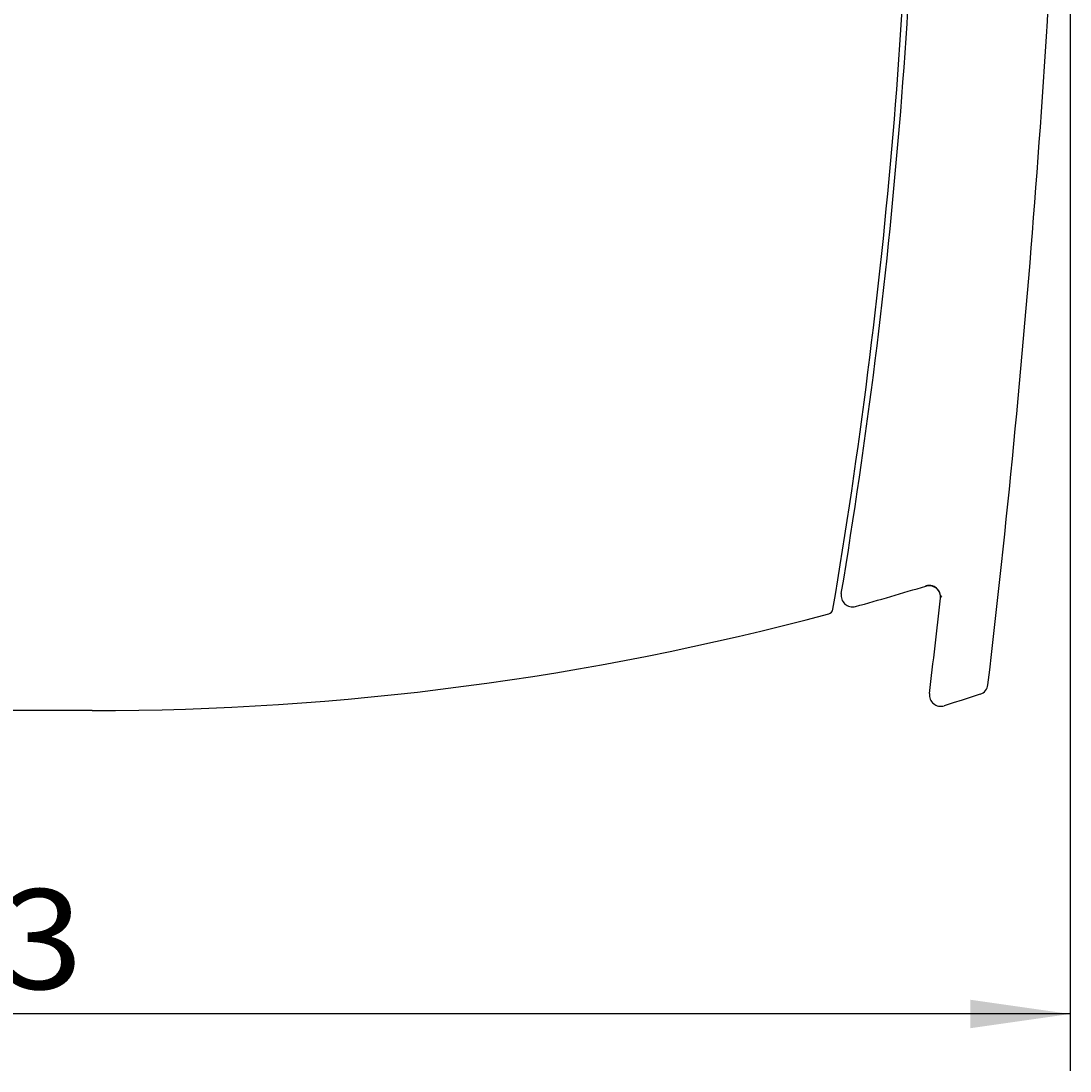
# Model space of a CAD drawing. Extents: x 0 to 594, y 0 to 420.
# Drawn here: x 447 to 484, y 214 to 251 of the extents above; entities that cross this region are included whole.
import ezdxf
from ezdxf.enums import TextEntityAlignment as Align

# ---------------------------------------------------------------- set-up
doc = ezdxf.new("R2010")
doc.units = 0
doc.header["$LTSCALE"] = 32.67
doc.header["$MEASUREMENT"] = 0
doc.layers.add('11000_LEFT', color=7, linetype='CONTINUOUS')
doc.layers.add('11100_DIM_LEFT', color=7, linetype='CONTINUOUS')
doc.dimstyles.get("Standard").update_dxf_attribs({"dimtxt": 0.18, "dimasz": 0.18, "dimexe": 0.18, "dimexo": 0.0625, "dimgap": 0.09, "dimtad": 0, "dimtih": 1, "dimtoh": 1, "dimdec": 4, "dimzin": 0, "dimdsep": 46, "dimtxsty": 'Standard', "dimcen": 0.09, "dimadec": 0, "dimazin": 0, "dimtfac": 1, "dimtdec": 4, "dimtofl": 0, "dimtmove": 0, "dimatfit": 3, "dimfxl": 1, "dimtolj": 1, "dimtzin": 0, "dimarcsym": 0})

# ---------------------------------------------------------------- blocks, each defined once
blk = doc.blocks.new('*D0')
at = {"layer": '11100_DIM_LEFT', "color": 7, "linetype": 'Continuous'}
for p, q in [((484.296, 276.78), (484.296, 214.141)), ((409.996, 226.78), (409.996, 214.141)), ((409.996, 216.141), (447.146, 216.141)), ((484.296, 216.141), (447.146, 216.141))]:
    blk.add_line(p, q, dxfattribs=at)
for points in [[(413.496, 216.641), (409.996, 216.141), (413.496, 215.641)], [(480.796, 215.641), (484.296, 216.141), (480.796, 216.641)]]:
    blk.add_solid(points, dxfattribs=at)
at = {"layer": '11100_DIM_LEFT', "color": 7, "linetype": 'Continuous', "width": 0.952381}
blk.add_text('74.3', height=3.5, dxfattribs=at).set_placement((439.666, 217.016), (449.666, 217.016), align=Align.FIT)

msp = doc.modelspace()

# ---------------------------------------------------------------- linework, layer by layer
at = {"layer": '11000_LEFT', "color": 7, "linetype": 'Continuous'}
for p, q in [((479.23834, 231.15132), (479.2384, 231.15134)), ((479.2384, 231.15134), (479.24123, 231.15219)), ((479.24123, 231.15219), (479.25563, 231.1561)), ((479.25563, 231.1561), (479.27916, 231.16128)), ((479.27916, 231.16128), (479.30418, 231.16518)), ((479.30418, 231.16518), (479.33046, 231.16755)), ((479.33046, 231.16755), (479.35778, 231.16818)), ((479.35778, 231.16818), (479.38587, 231.16688)), ((479.38587, 231.16688), (479.41442, 231.16351)), ((479.41442, 231.16351), (479.44314, 231.15798)), ((479.44314, 231.15798), (479.47171, 231.15027)), ((479.47171, 231.15027), (479.49994, 231.14035)), ((479.49994, 231.14035), (479.52765, 231.12821)), ((479.52765, 231.12821), (479.55466, 231.11382)), ((479.55466, 231.11382), (479.58079, 231.09721)), ((479.58079, 231.09721), (479.60584, 231.0784)), ((479.60584, 231.0784), (479.62962, 231.05742)), ((479.61183, 231.07442), (479.60919, 231.07663)), ((479.61444, 231.07219), (479.61183, 231.07442)), ((479.61703, 231.06994), (479.61444, 231.07219)), ((479.62962, 231.05742), (479.65191, 231.03434)), ((479.65191, 231.03434), (479.67253, 231.00922)), ((479.67253, 231.00922), (479.69126, 230.98216)), ((479.69126, 230.98216), (479.7079, 230.95328)), ((479.75085, 230.72417), (479.75182, 230.72469)), ((479.78143, 230.77963), (479.78421, 230.78462)), ((479.78421, 230.78462), (479.79268, 230.79955)), ((479.79268, 230.79955), (479.79549, 230.80459)), ((449.99587, 226.78023), (444.99587, 226.78023))]:
    msp.add_line(p, q, dxfattribs=at)
for points in [[(479.43677, 231.16018), (479.43299, 231.16096), (479.42752, 231.16202), (479.42201, 231.16299), (479.41649, 231.16389), (479.41095, 231.16471), (479.40539, 231.16545), (479.39981, 231.16611), (479.39421, 231.1667), (479.38861, 231.1672), (479.38299, 231.16763), (479.37736, 231.16798), (479.37172, 231.16825), (479.36608, 231.16844), (479.36043, 231.16856), (479.35478, 231.16859), (479.34912, 231.16855), (479.34347, 231.16843), (479.33781, 231.16823), (479.33216, 231.16796), (479.32652, 231.1676), (479.32088, 231.16717), (479.31525, 231.16666), (479.30963, 231.16608), (479.30402, 231.16541), (479.29842, 231.16467), (479.29284, 231.16385), (479.28727, 231.16295), (479.28172, 231.16198), (479.27619, 231.16092), (479.27069, 231.15979), (479.2652, 231.15859), (479.25974, 231.1573), (479.25431, 231.15594), (479.2489, 231.1545), (479.24353, 231.15298), (479.23818, 231.15139)], [(479.60919, 231.07663), (479.60496, 231.0801), (479.60066, 231.08351), (479.59631, 231.08687), (479.59191, 231.09018), (479.58746, 231.09342), (479.58295, 231.0966), (479.5784, 231.09973), (479.5738, 231.10279), (479.56915, 231.1058), (479.56446, 231.10874), (479.55973, 231.11162), (479.55495, 231.11444), (479.55014, 231.11719), (479.54528, 231.11988), (479.54039, 231.12251), (479.53546, 231.12506), (479.53049, 231.12756), (479.5255, 231.12998), (479.52047, 231.13234), (479.5154, 231.13462), (479.51031, 231.13684), (479.5052, 231.13899), (479.50005, 231.14106), (479.49488, 231.14307), (479.48969, 231.145), (479.48448, 231.14686), (479.47924, 231.14865), (479.47398, 231.15036), (479.46871, 231.15199), (479.46342, 231.15355), (479.45811, 231.15503), (479.4528, 231.15644), (479.44746, 231.15777), (479.44212, 231.15902), (479.43677, 231.16018)], [(479.62089, 231.06652), (479.61961, 231.06766), (479.61703, 231.06994)], [(479.72458, 230.9186), (479.72255, 230.92351), (479.72046, 230.92841), (479.7183, 230.93328), (479.71606, 230.93813), (479.71376, 230.94295), (479.71139, 230.94774), (479.70895, 230.95251), (479.70645, 230.95725), (479.70388, 230.96196), (479.70125, 230.96663), (479.69855, 230.97128), (479.69579, 230.97589), (479.69297, 230.98046), (479.69009, 230.985), (479.68714, 230.98951), (479.68414, 230.99397), (479.68108, 230.9984), (479.67796, 231.00278), (479.67478, 231.00713), (479.67155, 231.01143), (479.66826, 231.01569), (479.66492, 231.0199), (479.66153, 231.02406), (479.65808, 231.02818), (479.65458, 231.03225), (479.65103, 231.03627), (479.64743, 231.04024), (479.64378, 231.04416), (479.64008, 231.04803), (479.63633, 231.05184), (479.63254, 231.05559), (479.6287, 231.05929), (479.62482, 231.06293), (479.62089, 231.06652)], [(479.7515, 230.72473), (479.75205, 230.73014), (479.75252, 230.73557), (479.75292, 230.74101), (479.75324, 230.74646), (479.75348, 230.75193), (479.75365, 230.75741), (479.75374, 230.76289), (479.75376, 230.76838), (479.7537, 230.77387), (479.75357, 230.77937), (479.75336, 230.78487), (479.75308, 230.79037), (479.75272, 230.79587), (479.75229, 230.80136), (479.75179, 230.80686), (479.75121, 230.81234), (479.75056, 230.81782), (479.74983, 230.82329), (479.74904, 230.82875), (479.74817, 230.8342), (479.74723, 230.83964), (479.74621, 230.84506), (479.74513, 230.85047), (479.74397, 230.85585), (479.74274, 230.86122), (479.74144, 230.86657), (479.74007, 230.8719), (479.73863, 230.8772), (479.73711, 230.88248), (479.73553, 230.88773), (479.73388, 230.89295), (479.73216, 230.89815), (479.73037, 230.90331), (479.7285, 230.90844), (479.72658, 230.91354), (479.72458, 230.9186)], [(479.75182, 230.72469), (479.75276, 230.72531), (479.75366, 230.72598), (479.75452, 230.7267), (479.75533, 230.72746), (479.75611, 230.72826), (479.75684, 230.7291), (479.75754, 230.72997), (479.75821, 230.73088), (479.75884, 230.73181), (479.75945, 230.73278), (479.76003, 230.73377), (479.76058, 230.73479), (479.76111, 230.73583), (479.76163, 230.73689), (479.76212, 230.73796), (479.7626, 230.73905), (479.76307, 230.74015), (479.76353, 230.74127), (479.76397, 230.74238), (479.76442, 230.74351), (479.76573, 230.74688)], [(479.76573, 230.74688), (479.76616, 230.748), (479.7673, 230.75082), (479.76847, 230.75359), (479.76966, 230.75632), (479.77089, 230.75902), (479.77213, 230.76168), (479.77341, 230.76432), (479.7747, 230.76692), (479.77601, 230.7695), (479.77734, 230.77206), (479.77869, 230.7746), (479.78005, 230.77712), (479.78143, 230.77963)], [(481.14429, 227.35515), (480.82954, 227.25253), (480.51444, 227.15096), (480.199, 227.05044), (479.88323, 226.95096)]]:
    msp.add_lwpolyline(points, dxfattribs=at)
for centre, radius, start, end in [((278.99587, 263.78023), 199.8, 350.363666, 0), ((278.99587, 263.78023), 200, 350.5327, 359.999964), ((64.29587, 276.78023), 420, 353.287634, 357.924068), ((449.99587, 326.78023), 100, 285.531962, 287.003092), ((479.35329, 230.76824), 0.4, 353.67383, 107.003099), ((476.66635, 230.8175), 0.4, 170.532769, 285.531887), ((64.29587, 276.78023), 418, 353.21278, 353.674195), ((475.77953, 230.36839), 0.2, 284.972376, 350.363666), ((449.99587, 326.78023), 100, 270, 284.972376), ((481.0197, 227.73525), 0.4, 288.148425, 353.287144), ((479.76368, 227.33268), 0.4, 173.21311, 287.389802)]:
    msp.add_arc(centre, radius, start, end, dxfattribs=at)

# ---------------------------------------------------------------- dimensions: what is measured, and where the dimension line sits
at = {"layer": '11100_DIM_LEFT', "color": 7, "linetype": 'Continuous'}
dim = msp.add_linear_dim(base=(484.29587, 216.14057), p1=(409.99587, 226.78023), p2=(484.29587, 276.78023), dimstyle='Standard', dxfattribs=at)
dim.commit()
dim.dimension.update_dxf_attribs({"geometry": '*D0', "text_midpoint": (444.6661, 218.76557), "dimtype": 128})

doc.saveas('drawing.dxf')
